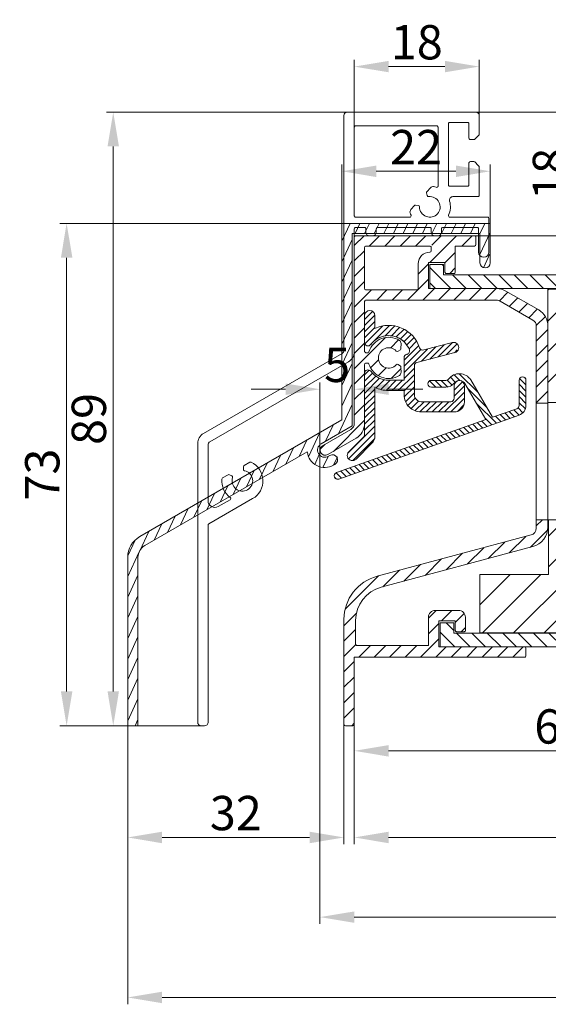
# Model space of a CAD drawing. Units: millimetres. Extents: x 927 to 2116, y -675 to 166.
# Drawn here: x 1410 to 1487, y -115 to 29 of the extents above; entities that cross this region are included whole.
import ezdxf

# ---------------------------------------------------------------- set-up
doc = ezdxf.new("R2010")
doc.units = ezdxf.units.MM
doc.header["$LTSCALE"] = 0.15
doc.layers.get('Defpoints').update_dxf_attribs({"lineweight": 9})
for name, color, linetype, lineweight in [('ALUMINIUM', 250, 'Continuous', 9), ('Bemating', 250, 'Continuous', 9), ('Flensprofiel', 5, 'Continuous', 9), ('Flensprofiel Bemating', 250, 'Continuous', 9), ('KS-profiel', 252, 'Continuous', 9), ('Mousse AK', 94, 'Continuous', 9), ('Sky Buitenkap', 30, 'Continuous', 9), ('Sky Buitenkap Bemating', 250, 'Continuous', 9)]:
    doc.layers.add(name, color=color, linetype=linetype, lineweight=lineweight)
doc.styles.get("Standard").update_dxf_attribs({"font": 'arial.ttf'})
doc.dimstyles.new('schaal 1-5', dxfattribs={"dimtxt": 5, "dimasz": 5, "dimexe": 1, "dimexo": 0, "dimgap": 1, "dimtad": 1, "dimdec": 0, "dimdsep": 46, "dimtxsty": 'Standard', "dimcen": 0, "dimclrt": 256, "dimadec": 1, "dimazin": 0, "dimtfac": 1, "dimtdec": 0, "dimtofl": 0, "dimtmove": 1, "dimatfit": 3, "dimfxl": 1, "dimtolj": 1, "dimtzin": 0, "dimlwd": -1, "dimlwe": -1, "dimarcsym": 0})
pattern_1 = [(45, (160.215, -1058.607), (-2.245064, 2.245064), [])]

# ---------------------------------------------------------------- blocks, each defined once
blk = doc.blocks.new('*D68')
at = {"layer": 'Bemating', "color": 0, "transparency": 16777216}
for p, q in [((1518.37, -64.1), (1518.37, -78.75)), ((1458.37, -73.9), (1458.37, -78.75)), ((1463.37, -77.75), (1513.37, -77.75))]:
    blk.add_line(p, q, dxfattribs=at)
for points in [[(1463.37, -76.92), (1463.37, -78.59), (1458.37, -77.75)], [(1513.37, -76.92), (1513.37, -78.59), (1518.37, -77.75)]]:
    blk.add_solid(points, dxfattribs=at)
at = {"layer": 'Defpoints', "color": 0, "transparency": 16777216}
for p in [(1518.37, -64.1), (1458.37, -73.9), (1518.37, -77.75)]:
    blk.add_point(p, dxfattribs=at)
at = {"layer": 'Bemating', "transparency": 16777216, "insert": (1488.37, -74.2), "char_height": 5, "attachment_point": 5}
blk.add_mtext('\\A1;60', dxfattribs=at)
blk = doc.blocks.new('*D69')
at = {"layer": 'Bemating', "color": 0, "transparency": 16777216}
for p, q in [((1573.37, -64.1), (1573.37, -91.37)), ((1458.37, -73.9), (1458.37, -91.37)), ((1463.37, -90.37), (1568.37, -90.37))]:
    blk.add_line(p, q, dxfattribs=at)
for points in [[(1463.37, -89.54), (1463.37, -91.21), (1458.37, -90.37)], [(1568.37, -89.54), (1568.37, -91.21), (1573.37, -90.37)]]:
    blk.add_solid(points, dxfattribs=at)
at = {"layer": 'Defpoints', "color": 0, "transparency": 16777216}
for p in [(1573.37, -64.1), (1458.37, -73.9), (1573.37, -90.37)]:
    blk.add_point(p, dxfattribs=at)
at = {"layer": 'Bemating', "transparency": 16777216, "insert": (1515.87, -86.82), "char_height": 5, "attachment_point": 5}
blk.add_mtext('\\A1;115', dxfattribs=at)
blk = doc.blocks.new('*D42')
at = {"layer": 'Defpoints', "color": 0, "transparency": 16777216}
for p in [(1608.37, -41.4), (1425.37, -74.1), (1608.37, -113.68)]:
    blk.add_point(p, dxfattribs=at)
at = {"layer": 'Sky Buitenkap Bemating', "color": 0, "transparency": 16777216}
for p, q in [((1608.37, -41.4), (1608.37, -114.68)), ((1425.37, -74.1), (1425.37, -114.68)), ((1430.37, -113.68), (1603.37, -113.68))]:
    blk.add_line(p, q, dxfattribs=at)
for points in [[(1430.37, -112.85), (1430.37, -114.52), (1425.37, -113.68)], [(1603.37, -112.85), (1603.37, -114.52), (1608.37, -113.68)]]:
    blk.add_solid(points, dxfattribs=at)
at = {"layer": 'Sky Buitenkap Bemating', "transparency": 16777216, "insert": (1516.87, -110.13), "char_height": 5, "attachment_point": 5}
blk.add_mtext('\\A1;183', dxfattribs=at)
blk = doc.blocks.new('*D43')
at = {"layer": 'Bemating', "color": 0, "transparency": 16777216}
for p, q in [((1453.37, -33.95), (1453.37, -102.98)), ((1608.37, -41.4), (1608.37, -102.98)), ((1603.37, -101.98), (1458.37, -101.98))]:
    blk.add_line(p, q, dxfattribs=at)
for points in [[(1458.37, -101.15), (1458.37, -102.81), (1453.37, -101.98)], [(1603.37, -101.15), (1603.37, -102.81), (1608.37, -101.98)]]:
    blk.add_solid(points, dxfattribs=at)
at = {"layer": 'Defpoints', "color": 0, "transparency": 16777216}
for p in [(1453.37, -33.95), (1608.37, -41.4), (1453.37, -101.98)]:
    blk.add_point(p, dxfattribs=at)
at = {"layer": 'Bemating', "transparency": 16777216, "insert": (1530.87, -98.43), "char_height": 5, "attachment_point": 5}
blk.add_mtext('\\A1;155', dxfattribs=at)
blk = doc.blocks.new('*D38')
at = {"layer": 'Bemating', "color": 0, "transparency": 16777216}
for p, q in [((1453.37, -33.95), (1453.37, -24.07)), ((1458.37, -28.56), (1458.37, -24.07)), ((1448.37, -25.07), (1443.37, -25.07)), ((1463.37, -25.07), (1468.37, -25.07))]:
    blk.add_line(p, q, dxfattribs=at)
for points in [[(1448.37, -24.23), (1448.37, -25.9), (1453.37, -25.07)], [(1463.37, -24.23), (1463.37, -25.9), (1458.37, -25.07)]]:
    blk.add_solid(points, dxfattribs=at)
at = {"layer": 'Defpoints', "color": 0, "transparency": 16777216}
for p in [(1453.37, -25.07), (1458.37, -28.56), (1453.37, -33.95)]:
    blk.add_point(p, dxfattribs=at)
at = {"layer": 'Bemating', "transparency": 16777216, "insert": (1455.87, -21.52), "char_height": 5, "attachment_point": 5}
blk.add_mtext('\\A1;5', dxfattribs=at)
blk = doc.blocks.new('*D1')
at = {"layer": 'Defpoints', "color": 0, "transparency": 16777216}
for p in [(1478.17, 6.69), (1456.57, -0.9), (1478.17, -0.9)]:
    blk.add_point(p, dxfattribs=at)
at = {"layer": 'Sky Buitenkap Bemating', "color": 0, "transparency": 16777216}
for p, q in [((1456.57, -0.9), (1456.57, 7.69)), ((1478.17, -0.9), (1478.17, 7.69)), ((1461.57, 6.69), (1473.17, 6.69))]:
    blk.add_line(p, q, dxfattribs=at)
for points in [[(1461.57, 7.52), (1461.57, 5.85), (1456.57, 6.69)], [(1473.17, 7.52), (1473.17, 5.85), (1478.17, 6.69)]]:
    blk.add_solid(points, dxfattribs=at)
at = {"layer": 'Sky Buitenkap Bemating', "transparency": 16777216, "insert": (1467.37, 10.2), "char_height": 5, "attachment_point": 5}
blk.add_mtext('\\A1;22', dxfattribs=at)
blk = doc.blocks.new('*D59')
at = {"layer": 'Defpoints', "color": 0, "transparency": 16777216}
for p in [(1456.57, -0.9), (1416.48, -74.1), (1425.37, -74.1)]:
    blk.add_point(p, dxfattribs=at)
at = {"layer": 'Sky Buitenkap Bemating', "color": 0, "transparency": 16777216}
for p, q in [((1456.57, -0.9), (1415.48, -0.9)), ((1416.48, -5.9), (1416.48, -69.1)), ((1425.37, -74.1), (1415.48, -74.1))]:
    blk.add_line(p, q, dxfattribs=at)
for points in [[(1415.65, -5.9), (1417.32, -5.9), (1416.48, -0.9)], [(1415.65, -69.1), (1417.32, -69.1), (1416.48, -74.1)]]:
    blk.add_solid(points, dxfattribs=at)
at = {"layer": 'Sky Buitenkap Bemating', "transparency": 16777216, "insert": (1412.93, -37.5), "char_height": 5, "attachment_point": 5, "rotation": 90}
blk.add_mtext('\\A1;73', dxfattribs=at)
blk = doc.blocks.new('*D10')
at = {"layer": 'Defpoints', "color": 0, "transparency": 16777216}
for p in [(1476.07, 15.3), (1490.41, 15.3), (1472.87, -2.7)]:
    blk.add_point(p, dxfattribs=at)
at = {"layer": 'Flensprofiel Bemating', "color": 0, "transparency": 16777216}
for p, q in [((1476.07, 15.3), (1491.41, 15.3)), ((1490.41, 2.3), (1490.41, 10.3)), ((1472.87, -2.7), (1491.41, -2.7))]:
    blk.add_line(p, q, dxfattribs=at)
for points in [[(1489.58, 10.3), (1491.25, 10.3), (1490.41, 15.3)], [(1489.58, 2.3), (1491.25, 2.3), (1490.41, -2.7)]]:
    blk.add_solid(points, dxfattribs=at)
at = {"layer": 'Flensprofiel Bemating', "transparency": 16777216, "insert": (1486.86, 6.3), "char_height": 5, "attachment_point": 5, "rotation": 90}
blk.add_mtext('\\A1;18', dxfattribs=at)
blk = doc.blocks.new('*D11')
at = {"layer": 'Defpoints', "color": 0, "transparency": 16777216}
for p in [(1476.57, 21.94), (1476.57, 14.8), (1458.37, 13.1)]:
    blk.add_point(p, dxfattribs=at)
at = {"layer": 'Flensprofiel Bemating', "color": 0, "transparency": 16777216}
for p, q in [((1458.37, 13.1), (1458.37, 22.94)), ((1463.37, 21.94), (1471.57, 21.94)), ((1476.57, 14.8), (1476.57, 22.94))]:
    blk.add_line(p, q, dxfattribs=at)
for points in [[(1463.37, 22.77), (1463.37, 21.11), (1458.37, 21.94)], [(1471.57, 22.77), (1471.57, 21.11), (1476.57, 21.94)]]:
    blk.add_solid(points, dxfattribs=at)
at = {"layer": 'Flensprofiel Bemating', "transparency": 16777216, "insert": (1467.47, 25.49), "char_height": 5, "attachment_point": 5}
blk.add_mtext('\\A1;18', dxfattribs=at)
blk = doc.blocks.new('*D12')
at = {"layer": 'Defpoints', "color": 0, "transparency": 16777216}
for p in [(1423.27, 15.3), (1457.37, 15.3), (1436.32, -74.1)]:
    blk.add_point(p, dxfattribs=at)
at = {"layer": 'Flensprofiel Bemating', "color": 0, "transparency": 16777216}
for p, q in [((1457.37, 15.3), (1422.27, 15.3)), ((1423.27, -69.1), (1423.27, 10.3)), ((1436.32, -74.1), (1422.27, -74.1))]:
    blk.add_line(p, q, dxfattribs=at)
for points in [[(1422.44, 10.3), (1424.1, 10.3), (1423.27, 15.3)], [(1422.44, -69.1), (1424.1, -69.1), (1423.27, -74.1)]]:
    blk.add_solid(points, dxfattribs=at)
at = {"layer": 'Flensprofiel Bemating', "transparency": 16777216, "insert": (1419.72, -29.4), "char_height": 5, "attachment_point": 5, "rotation": 90}
blk.add_mtext('\\A1;89', dxfattribs=at)
blk = doc.blocks.new('*D128')
at = {"layer": 'Defpoints', "color": 0, "transparency": 16777216}
for p in [(1425.37, -74.1), (1456.87, -73.9), (1456.87, -90.37)]:
    blk.add_point(p, dxfattribs=at)
at = {"layer": 'Sky Buitenkap Bemating', "color": 0, "transparency": 16777216}
for p, q in [((1425.37, -74.1), (1425.37, -91.37)), ((1456.87, -73.9), (1456.87, -91.37)), ((1430.37, -90.37), (1451.87, -90.37))]:
    blk.add_line(p, q, dxfattribs=at)
for points in [[(1430.37, -89.54), (1430.37, -91.21), (1425.37, -90.37)], [(1451.87, -89.54), (1451.87, -91.21), (1456.87, -90.37)]]:
    blk.add_solid(points, dxfattribs=at)
at = {"layer": 'Sky Buitenkap Bemating', "transparency": 16777216, "insert": (1441.12, -86.82), "char_height": 5, "attachment_point": 5}
blk.add_mtext('\\A1;32', dxfattribs=at)

msp = doc.modelspace()

# ---------------------------------------------------------------- hatches: boundary and pattern name
at = {"layer": 'ALUMINIUM'}
h = msp.add_hatch(dxfattribs=at)
h.set_pattern_fill('ANSI31', color=256, scale=0.5, style=0)
h.set_pattern_definition([(45, (260.215, -1058.607), (-1.122532, 1.122532), [])])
h.paths.add_polyline_path([(1465.19, -22.89, -0.520628), (1460.51, -21.4, 0.328445), (1460.32, -21.25, 1.218025), (1459.87, -21.45), (1459.87, -30.06, -0.267949), (1458.62, -32.22), (1454.5, -34.6, -1), (1453.75, -33.31), (1457.87, -30.92, 0.267949), (1458.37, -30.06), (1458.37, -2.7), (1476.07, -2.7), (1476.07, -4.2), (1473.07, -4.2), (1473.07, -8.2), (1471.57, -8.2), (1471.57, -6.6), (1469.17, -6.6), (1469.17, -10.4), (1479.1, -10.4, -0.131652), (1480.45, -10.77), (1485.22, -13.52, -0.267949), (1486.57, -15.86), (1486.57, -27.1), (1484.87, -27.1), (1484.87, -15.86, 0.267949), (1484.37, -14.99), (1479.6, -12.24, 0.131652), (1479.1, -12.1), (1460.07, -12.1, 0.414214), (1459.87, -12.3), (1459.87, -19.55, 0.414214), (1460.07, -19.75, 0.550426), (1460.43, -19.9, -0.552482), (1465.19, -18.12), (1464.84, -19.38, -0.681535), (1464.49, -19.51, 2.873372), (1464.6, -21.36), (1465.17, -21.76)])
h.paths.add_polyline_path([(1467.67, -10.4), (1467.67, -6.8, -0.411921), (1469.36, -5.1, 0.411921), (1469.57, -4.89, 1.669778), (1469.36, -4.2), (1460.07, -4.2, 0.414214), (1459.87, -4.4), (1459.87, -10.4, 0.414214), (1460.07, -10.6), (1467.47, -10.6, 0.414214)], flags=16)
h.paths.add_polyline_path([(1484.35, -48, 0.339454), (1486.57, -45.1), (1486.57, -44.1), (1484.87, -44.1), (1484.87, -45.33, -0.339454), (1484.13, -46.3), (1461.69, -52.31, 0.339454), (1456.87, -58.59), (1456.87, -73.9, 0.414214), (1457.07, -74.1), (1458.17, -74.1, 0.414214), (1458.37, -73.9), (1458.37, -64.1), (1483.17, -64.1, 0.414214), (1483.37, -63.9), (1483.37, -62.8, 0.414214), (1483.17, -62.6), (1470.67, -62.6), (1470.67, -58.8), (1473.07, -58.8), (1473.07, -60.2, 0.414214), (1473.27, -60.4), (1474.36, -60.4, 0.414214), (1474.56, -60.2), (1474.56, -58.3, 0.414214), (1473.56, -57.3), (1470.17, -57.3, 0.414214), (1469.17, -58.3), (1469.17, -62.4), (1458.57, -62.4), (1458.57, -58.75, -0.339454), (1462.28, -53.92)])
at = {"layer": 'KS-profiel'}
h = msp.add_hatch(dxfattribs=at)
h.set_pattern_fill('ANSI31', color=256, scale=0.5, angle=90, style=0)
h.set_pattern_definition([(135, (-1814.2896, -1171.1432), (-1.122532, -1.122532), [])])
h.paths.add_polyline_path([(1524.37, -10.4), (1524.37, -8.4), (1471.37, -8.4), (1471.37, -6.9), (1469.37, -6.9), (1469.37, -10.4)])
h.paths.add_polyline_path([(1525.87, -60.6), (1472.87, -60.6), (1472.87, -59.1), (1470.87, -59.1), (1470.87, -62.6), (1525.87, -62.6)])
h = msp.add_hatch(dxfattribs=at)
h.set_pattern_fill('ANSI31', color=256, scale=0.2)
h.set_pattern_definition([(45, (160.215, -1058.60705), (-0.4490128, 0.4490128), [])])
h.paths.add_polyline_path([(1473.02, -19.73, 0.13734), (1473.37, -19.52), (1473.37, -18.48, 0.269084), (1472.65, -18.27), (1468.48, -19.35, -0.395303), (1467.88, -19.02, 0.448872), (1461.37, -16.2), (1461.37, -14.35, 1), (1459.87, -14.35), (1459.87, -18.25, 0.720759), (1460.77, -18.55, -0.427833), (1465.44, -18, -0.126662), (1466.39, -19.31, -0.451111), (1466.05, -19.98), (1466, -19.99, 0.341981), (1465.62, -20.47), (1465.62, -23.75), (1463.37, -23.75, -0.236068), (1460.77, -22.45, 0.720759), (1459.87, -22.75), (1459.87, -31.68, -0.198912), (1459.73, -32.03), (1457.57, -34.19, 1), (1458.63, -35.25), (1460.93, -32.95, 0.198912), (1461.37, -31.89), (1461.37, -24.81, 0.109081), (1463.37, -25.25), (1465.62, -25.25), (1465.62, -25.88, 0.414214), (1468.12, -28.38), (1472.92, -28.38, 0.076356), (1473.37, -28.31), (1473.37, -23.87, 0.298296), (1472.92, -24.55), (1472.92, -26.38, -0.414214), (1472.42, -26.88), (1468.12, -26.88, -0.414214), (1467.12, -25.88), (1467.12, -21.64, -0.341981), (1467.5, -21.15)])
h.paths.add_polyline_path([(1474.42, -24.55, 0.540481), (1473.37, -23.87), (1473.37, -28.31, 0.3275), (1474.42, -26.88)])
h = msp.add_hatch(dxfattribs=at)
h.set_pattern_fill('ANSI31', color=256, scale=0.2, angle=90)
h.set_pattern_definition([(135, (160.215, -1058.60705), (-0.4490128, -0.4490128), [])])
h.paths.add_polyline_path([(1473.37, -32.04), (1473.37, -30.98), (1455.78, -37.22, 1), (1456.11, -38.16)])
h.paths.add_polyline_path([(1482.37, -28.85, 0.317555), (1483.37, -27.43), (1483.37, -23.75, 1), (1482.37, -23.75), (1482.37, -27.43, -0.317555), (1482.04, -27.9), (1478.5, -29.16), (1475.32, -23.7, 0.296696), (1473.37, -22.83), (1473.37, -23.85, -0.371078), (1474.53, -24.33), (1477.54, -29.5), (1473.37, -30.98), (1473.37, -32.04)])
h.paths.add_polyline_path([(1472.91, -24.19, -0.152878), (1473.37, -23.85), (1473.37, -22.83, 0.195386), (1472.11, -23.58, -0.235623), (1471.71, -23.78), (1469.59, -23.78, 1), (1469.59, -24.78), (1471.71, -24.78, 0.235614)])
at = {"layer": 'Mousse AK'}
h = msp.add_hatch(dxfattribs=at)
h.set_pattern_fill('ANSI31', color=256)
h.set_pattern_definition(pattern_1)
h.paths.add_polyline_path([(1486.57, -10.5), (1511.57, -10.5), (1511.57, -27), (1486.57, -27)])
h = msp.add_hatch(dxfattribs=at)
h.set_pattern_fill('ANSI31', color=256)
h.set_pattern_definition(pattern_1)
h.paths.add_polyline_path([(1510.67, -60.58), (1510.67, -44.08), (1486.67, -44.08), (1486.67, -52.08), (1476.67, -52.08), (1476.67, -60.58)])
at = {"layer": 'Sky Buitenkap'}
h = msp.add_hatch(dxfattribs=at)
h.set_pattern_fill('ANSI31', color=256, scale=0.4, angle=20)
h.set_pattern_definition([(65, (160.215, -1058.607), (-1.1510109, 0.5367252), [])])
h.paths.add_polyline_path([(1476.67, -2.4), (1476.67, -6.65, 1), (1478.17, -6.65), (1478.17, -0.9), (1456.57, -0.9), (1456.57, -29.54), (1427.12, -46.54, 0.267949), (1425.37, -49.57), (1425.37, -74.1), (1426.87, -74.1), (1426.87, -49.57, -0.267949), (1427.87, -47.84), (1451.53, -34.18, 0.615709), (1455.78, -35.82, 1.003284), (1454.72, -34.75, -1.071498), (1453.55, -33.02), (1458.07, -30.4), (1458.07, -2.4)])

# ---------------------------------------------------------------- linework, layer by layer
at = {"layer": 'ALUMINIUM'}
msp.add_lwpolyline([(1460.07, -21.25), (1460.32, -21.25, -0.328445), (1460.51, -21.4, 0.489801), (1464.95, -23.06, 0.265555), (1465.18, -22.62), (1465.17, -21.86, 0.23943), (1465.08, -21.7), (1464.76, -21.47, 0.380082), (1464.49, -21.5, -2.621739), (1464.49, -19.51, 0.380082), (1464.76, -19.54), (1465.08, -19.31, 0.23943), (1465.17, -19.15), (1465.18, -18.39, 0.265555), (1464.95, -17.95, 0.489801), (1460.51, -19.61, -0.328445), (1460.32, -19.75), (1460.07, -19.75, -0.414214), (1459.87, -19.55), (1459.87, -12.3, -0.414214), (1460.07, -12.1), (1479.1, -12.1, -0.131652), (1479.6, -12.24), (1484.37, -14.99, -0.267949), (1484.87, -15.86), (1484.87, -27.1), (1486.57, -27.1), (1486.57, -15.86, 0.267949), (1485.22, -13.52), (1480.45, -10.77, 0.131652), (1479.1, -10.4), (1469.17, -10.4), (1469.17, -6.6), (1471.57, -6.6), (1471.57, -8, 0.414214), (1471.77, -8.2), (1472.87, -8.2, 0.414214), (1473.07, -8), (1473.07, -4.2), (1475.87, -4.2, 0.413618), (1476.07, -4), (1476.07, -2.9, 0.414809), (1475.87, -2.7), (1458.57, -2.7, 0.414214), (1458.37, -2.9), (1458.37, -30.06, -0.267949), (1457.87, -30.92), (1453.75, -33.31, 1), (1454.5, -34.6), (1458.62, -32.22, 0.267949), (1459.87, -30.06), (1459.87, -21.45, -0.414214)], format="xyb", close=True, dxfattribs=at)
at = {"layer": 'ALUMINIUM', "flags": 128}
msp.add_lwpolyline([(1469.57, -4.89, -0.411921), (1469.36, -5.1, 0.411921), (1467.67, -6.8), (1467.67, -10.4, -0.414214), (1467.47, -10.6), (1460.07, -10.6, -0.414214), (1459.87, -10.4), (1459.87, -4.4, -0.414214), (1460.07, -4.2), (1469.36, -4.2, -0.414214), (1469.57, -4.42)], format="xyb", close=True, dxfattribs=at)
msp.add_lwpolyline([(1484.87, -27.1), (1486.57, -27.1), (1486.57, -44.1), (1484.87, -44.1)], close=True, dxfattribs=at)
at = {"layer": 'ALUMINIUM'}
msp.add_lwpolyline([(1486.57, -27.1), (1484.87, -27.1)], dxfattribs=at)
at = {"layer": 'ALUMINIUM', "flags": 128}
msp.add_lwpolyline([(1458.37, -64.1), (1483.17, -64.1, 0.414214), (1483.37, -63.9), (1483.37, -62.8, 0.414214), (1483.17, -62.6), (1470.67, -62.6), (1470.67, -58.8), (1473.07, -58.8), (1473.07, -60.2, 0.414214), (1473.27, -60.4), (1474.36, -60.4, 0.414214), (1474.56, -60.2), (1474.56, -58.3, 0.414214), (1473.56, -57.3), (1470.17, -57.3, 0.414214), (1469.17, -58.3), (1469.17, -62.4), (1458.77, -62.4, -0.414214), (1458.57, -62.2), (1458.57, -58.75, -0.339454), (1462.28, -53.92), (1484.35, -48, 0.339454), (1486.57, -45.1), (1486.57, -44.1), (1484.87, -44.1), (1484.87, -45.33, -0.339454), (1484.13, -46.3), (1461.69, -52.31, 0.339454), (1456.87, -58.59), (1456.87, -73.9, 0.414214), (1457.07, -74.1), (1458.17, -74.1, 0.414214), (1458.37, -73.9), (1458.37, -64.1)], format="xyb", dxfattribs=at)
at = {"layer": 'Flensprofiel'}
msp.add_lwpolyline([(1472.11, 0.28, 0.542783), (1472.3, 0), (1477.77, 0, -0.414214), (1477.97, -0.2), (1477.97, -5.1, -1), (1476.47, -5.1), (1476.47, -1.7, 0.414214), (1476.27, -1.5), (1471.27, -1.5, 0.414214), (1471.07, -1.7), (1471.07, -2.2, -0.414214), (1470.57, -2.7), (1470.07, -2.7, -0.414214), (1469.57, -2.2), (1469.57, -1.7, 0.414214), (1469.37, -1.5), (1461.77, -1.5, 0.414214), (1461.57, -1.7), (1461.57, -2.2, -0.414214), (1461.07, -2.7), (1460.57, -2.7, -0.414214), (1460.07, -2.2), (1460.07, -1.7, 0.414214), (1459.87, -1.5), (1458.57, -1.5, 0.414214), (1458.37, -1.7), (1458.37, -19.59, -0.267949), (1457.52, -21.06), (1437.32, -32.72, 0.267949), (1437.07, -33.16), (1437.07, -41.3, 0.57735), (1438.57, -42.16), (1440.29, -41.17, 0.542783), (1440.31, -40.84, -0.262436), (1439.08, -38.16, -0.245393), (1439.18, -38), (1439.99, -37.53, -0.244698), (1440.18, -37.53), (1440.54, -37.7, -0.380082), (1440.65, -37.94, 2.621739), (1442.38, -36.94, -0.380082), (1442.22, -36.73), (1442.25, -36.33, -0.244698), (1442.35, -36.17), (1443.16, -35.7, -0.245393), (1443.35, -35.7, -0.605919), (1443.57, -41.01), (1437.17, -44.7, 0.267949), (1437.07, -44.88), (1437.07, -73.6, -0.414214), (1436.57, -74.1), (1436.07, -74.1, -0.414214), (1435.57, -73.6), (1435.57, -32.98, -0.267949), (1436.42, -31.51), (1456.62, -19.85, 0.267949), (1456.87, -19.42), (1456.87, 14.8, -0.414214), (1457.37, 15.3), (1476.07, 15.3, -0.414214), (1476.57, 14.8), (1476.57, 12.2, -0.198912), (1476.43, 11.85), (1475.93, 11.35, -0.198912), (1475.79, 11.3), (1475.27, 11.3, -0.414214), (1475.07, 11.5), (1475.07, 13.6, 0.414214), (1474.87, 13.8), (1472.27, 13.8, 0.414214), (1472.07, 13.6), (1472.07, 4.7, 0.414214), (1472.27, 4.5), (1474.87, 4.5, 0.414214), (1475.07, 4.7), (1475.07, 7.9, -0.414214), (1475.27, 8.1), (1475.79, 8.1, -0.198912), (1475.93, 8.04), (1476.43, 7.54, -0.198912), (1476.57, 7.19), (1476.57, 3.2, -0.414214), (1476.37, 3), (1472.73, 3, 0.501863), (1472.25, 2.35, -0.178897)], format="xyb", close=True, dxfattribs=at)
at = {"layer": 'Flensprofiel', "linetype": 'Continuous'}
msp.add_lwpolyline([(1467.29, 1.74), (1467.7, 1.7, -0.380082), (1467.87, 1.5, 2.621739), (1469.2, 2.99, -0.380082), (1468.99, 3.14), (1468.89, 3.53, -0.244698), (1468.94, 3.71), (1469.45, 4.29, -0.261728), (1469.92, 4.45, -0.033842), (1470.31, 4.35, 0.51068), (1470.57, 4.54), (1470.57, 13.1, 0.414214), (1470.37, 13.3), (1458.57, 13.3, 0.414214), (1458.37, 13.1), (1458.37, 0.2, 0.414214), (1458.57, 0), (1466.45, 0, 0.542783), (1466.63, 0.28, -0.030949), (1466.5, 0.62, -0.261728), (1466.61, 1.1), (1467.12, 1.68, -0.244698)], format="xyb", close=True, dxfattribs=at)
at = {"layer": 'KS-profiel', "flags": 128}
msp.add_lwpolyline([(1524.37, -10.4), (1524.37, -8.4), (1471.37, -8.4), (1471.37, -6.9), (1469.37, -6.9), (1469.37, -10.4)], close=True, dxfattribs=at)
at = {"layer": 'KS-profiel'}
for points in [[(1462, -17.56, -0.431171), (1466.39, -19.31, -0.451111), (1466.05, -19.98), (1466, -19.99, 0.341981), (1465.62, -20.47), (1465.62, -23.75), (1463.37, -23.75, -0.236068), (1460.77, -22.45, 0.720759), (1459.87, -22.75), (1459.87, -31.68, -0.198912), (1459.73, -32.03), (1457.57, -34.19, 1), (1458.63, -35.25), (1460.93, -32.95, 0.198912), (1461.37, -31.89), (1461.37, -24.81, 0.109081), (1463.37, -25.25), (1465.62, -25.25), (1465.62, -25.88, 0.414214), (1468.12, -28.38), (1472.92, -28.38, 0.414214), (1474.42, -26.88), (1474.42, -24.55, 1), (1472.92, -24.55), (1472.92, -26.38, -0.414214), (1472.42, -26.88), (1468.12, -26.88, -0.414214), (1467.12, -25.88), (1467.12, -21.64, -0.341981), (1467.5, -21.15), (1473.02, -19.73, 1), (1472.65, -18.27), (1468.48, -19.35, -0.395303), (1467.88, -19.02, 0.448872), (1461.37, -16.2), (1461.37, -14.35, 1), (1459.87, -14.35), (1459.87, -18.25, 0.720759), (1460.77, -18.55, -0.427833), (1465.44, -18, -0.000005), (1465.44, -18)], [(1474.45, -24.21), (1477.54, -29.5), (1455.78, -37.22, 1), (1456.11, -38.16), (1482.37, -28.85, 0.317555), (1483.37, -27.43), (1483.37, -23.75, 1), (1482.37, -23.75), (1482.37, -27.43, -0.317555), (1482.04, -27.9), (1478.5, -29.16), (1475.32, -23.7, 0.522363), (1472.11, -23.58, -0.235623), (1471.71, -23.78), (1469.59, -23.78, 1), (1469.59, -24.78), (1471.71, -24.78, 0.235614), (1472.91, -24.19, -0.567966), (1474.54, -24.36)]]:
    msp.add_lwpolyline(points, format="xyb", dxfattribs=at)
msp.add_lwpolyline([(1525.87, -60.6), (1472.87, -60.6), (1472.87, -59.1), (1470.87, -59.1), (1470.87, -62.6), (1525.87, -62.6)], close=True, dxfattribs=at)
at = {"layer": 'Mousse AK'}
msp.add_lwpolyline([(1486.57, -10.5), (1511.57, -10.5), (1511.57, -27), (1486.57, -27)], close=True, dxfattribs=at)
at = {"layer": 'Mousse AK', "linetype": 'Continuous'}
msp.add_lwpolyline([(1510.67, -60.58), (1510.67, -44.08), (1486.67, -44.08), (1486.67, -52.08), (1476.67, -52.08), (1476.67, -60.58)], close=True, dxfattribs=at)
at = {"layer": 'Sky Buitenkap'}
msp.add_lwpolyline([(1454.81, -34.71), (1454.6, -34.84, -1), (1453.55, -33.02), (1458.07, -30.4), (1458.07, -2.4), (1476.67, -2.4), (1476.67, -6.65, 1), (1478.17, -6.65), (1478.17, -0.9), (1456.57, -0.9), (1456.57, -29.54), (1427.12, -46.54, 0.267949), (1425.37, -49.57), (1425.37, -74.1), (1426.87, -74.1), (1426.87, -49.57, -0.267949), (1427.87, -47.84), (1451.53, -34.18, 0.544741), (1455.35, -36.13), (1455.56, -36.01, 1)], format="xyb", close=True, dxfattribs=at)

# ---------------------------------------------------------------- dimensions: what is measured, and where the dimension line sits
at = {"layer": 'Bemating'}
dim = msp.add_linear_dim(base=(1453.37, -25.07), p1=(1458.37, -28.56), p2=(1453.37, -33.95), dimstyle='schaal 1-5', dxfattribs=at)
dim.commit()
dim.dimension.update_dxf_attribs({"geometry": '*D38', "text_midpoint": (1455.87, -25.07), "dimtype": 128})
for base, p1, p2, picture, middle in [((1453.37, -101.98), (1608.37, -41.4), (1453.37, -33.95), '*D43', (1530.87, -98.43)), ((1518.37, -77.75), (1458.37, -73.9), (1518.37, -64.1), '*D68', (1488.37, -74.2)), ((1573.37, -90.37), (1458.37, -73.9), (1573.37, -64.1), '*D69', (1515.87, -86.82))]:
    dim = msp.add_linear_dim(base=base, p1=p1, p2=p2, dimstyle='schaal 1-5', dxfattribs=at)
    dim.commit()
    dim.dimension.update_dxf_attribs({"geometry": picture, "text_midpoint": middle})
at = {"layer": 'Flensprofiel Bemating'}
dim = msp.add_linear_dim(base=(1476.57, 21.94), p1=(1458.37, 13.1), p2=(1476.57, 14.8), dimstyle='schaal 1-5', dxfattribs=at)
dim.commit()
dim.dimension.update_dxf_attribs({"geometry": '*D11', "text_midpoint": (1467.47, 25.49)})
for base, p1, p2, picture, middle in [((1423.27, 15.3), (1436.32, -74.1), (1457.37, 15.3), '*D12', (1419.72, -29.4)), ((1490.41, 15.3), (1472.87, -2.7), (1476.07, 15.3), '*D10', (1486.86, 6.3))]:
    dim = msp.add_linear_dim(base=base, p1=p1, p2=p2, angle=90, dimstyle='schaal 1-5', dxfattribs=at)
    dim.commit()
    dim.dimension.update_dxf_attribs({"geometry": picture, "text_midpoint": middle})
at = {"layer": 'Sky Buitenkap Bemating'}
for base, p1, p2, picture, middle in [((1478.17, 6.69), (1456.57, -0.9), (1478.17, -0.9), '*D1', (1467.37, 10.2)), ((1608.37, -113.68), (1425.37, -74.1), (1608.37, -41.4), '*D42', (1516.87, -110.13)), ((1456.87242786, -90.37282498), (1425.37242786, -74.10452372), (1456.87242786, -73.90452372), '*D128', (1441.12242786, -86.81825472))]:
    dim = msp.add_linear_dim(base=base, p1=p1, p2=p2, dimstyle='schaal 1-5', dxfattribs=at)
    dim.commit()
    dim.dimension.update_dxf_attribs({"geometry": picture, "text_midpoint": middle})
dim = msp.add_linear_dim(base=(1416.48, -74.1), p1=(1456.57, -0.9), p2=(1425.37, -74.1), angle=90, dimstyle='schaal 1-5', dxfattribs=at)
dim.commit()
dim.dimension.update_dxf_attribs({"geometry": '*D59', "text_midpoint": (1412.93, -37.5)})

doc.saveas('drawing.dxf')
